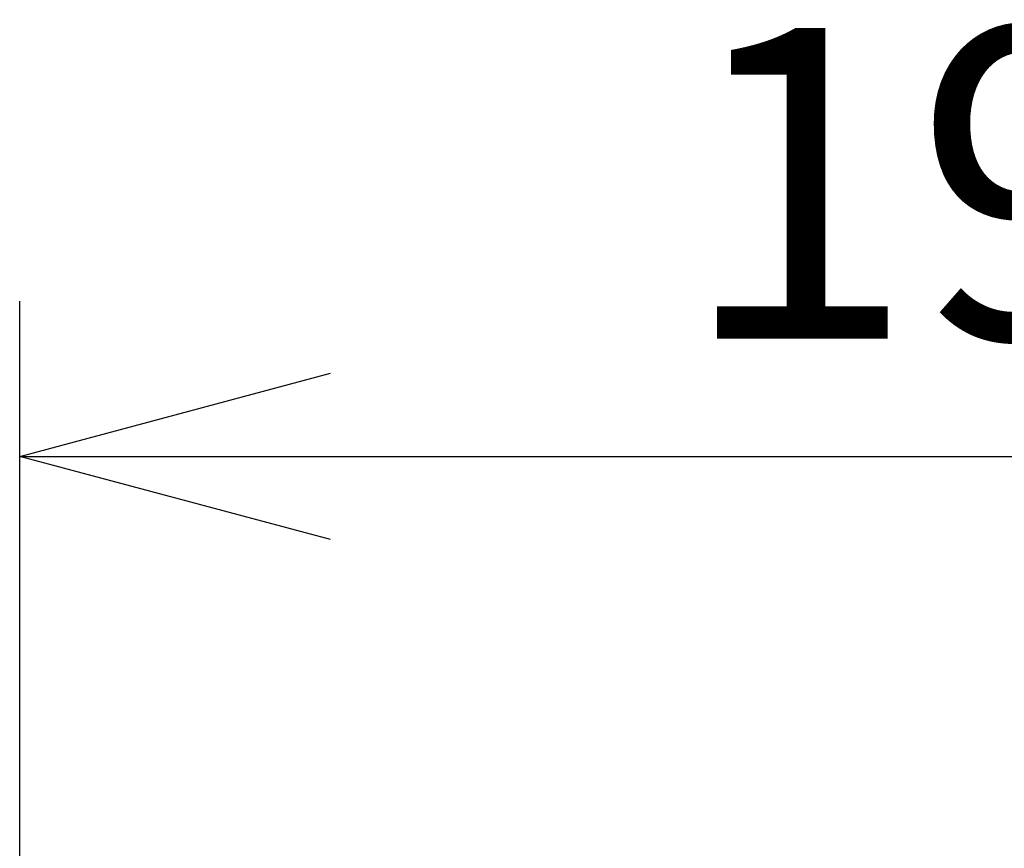
# Model space of a CAD drawing. Units: millimetres. Extents: x 2 to 137, y 5 to 119.
# Drawn here: x 55 to 63, y 102 to 109 of the extents above; entities that cross this region are included whole.
import ezdxf

# ---------------------------------------------------------------- set-up
doc = ezdxf.new("R2010")
doc.units = ezdxf.units.MM
doc.layers.add('SUNPO', color=3, linetype='Continuous')
doc.styles.get("Standard").update_dxf_attribs({"font": 'monotxt.shx', "bigfont": 'bigfont.shx'})
doc.dimstyles.get("Standard").update_dxf_attribs({"dimscale": 0, "dimtxt": 2.5, "dimasz": 2.5, "dimexe": 1.25, "dimexo": 0.625, "dimtad": 1, "dimdec": 8, "dimtxsty": 'Standard', "dimblk": 'OPEN30', "dimcen": 2.5, "dimadec": 8, "dimazin": 2, "dimtfac": 1, "dimtdec": 8, "dimtmove": 0, "dimatfit": 3, "dimldrblk": 'OPEN30', "dimfxl": 1, "dimfrac": 2, "dimarcsym": 0})

# ---------------------------------------------------------------- blocks, each defined once
blk = doc.blocks.new('_Open30')
at = {"color": 0, "linetype": 'ByBlock', "lineweight": -2}
for p, q in [((-1, 0.2679), (0, 0)), ((0, 0), (-1, -0.2679)), ((0, 0), (-1, 0))]:
    blk.add_line(p, q, dxfattribs=at)
blk = doc.blocks.new('*D6')
at = {"layer": 'Defpoints', "color": 0}
for p in [(74.1467, 105.5444), (55.0077, 97.7787), (74.1467, 94.6126)]:
    blk.add_point(p, dxfattribs=at)
at = {"layer": 'SUNPO', "color": 0, "lineweight": -2}
for p, q in [((55.0077, 98.4037), (55.0077, 106.7944)), ((74.1467, 95.2376), (74.1467, 106.7944)), ((57.5077, 105.5444), (71.6467, 105.5444))]:
    blk.add_line(p, q, dxfattribs=at)
at = {"layer": 'SUNPO', "color": 0, "lineweight": -2, "xscale": 2.5, "yscale": 2.5, "zscale": 2.5, "rotation": 180}
blk.add_blockref('_Open30', (55.0077, 105.5444), dxfattribs=at)
at = {"layer": 'SUNPO', "color": 0, "lineweight": -2, "xscale": 2.5, "yscale": 2.5, "zscale": 2.5}
blk.add_blockref('_Open30', (74.1467, 105.5444), dxfattribs=at)
at = {"layer": 'SUNPO', "color": 0, "insert": (64.5772, 107.4194), "char_height": 2.5, "attachment_point": 5}
blk.add_mtext('191.4', dxfattribs=at)

msp = doc.modelspace()

# ---------------------------------------------------------------- dimensions: what is measured, and where the dimension line sits
at = {"layer": 'SUNPO'}
dim = msp.add_linear_dim(base=(74.14672902, 105.544433), p1=(55.00766652, 97.77869925), p2=(74.14672902, 94.61263911), text='191.4', dimstyle='Standard', override={"dimscale": 1}, dxfattribs=at)
dim.commit()
dim.dimension.update_dxf_attribs({"geometry": '*D6', "text_midpoint": (64.57719777, 105.544433), "dimtype": 128})

doc.saveas('drawing.dxf')
